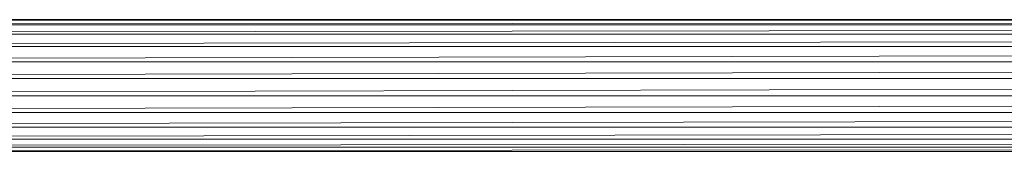
# Model space of a CAD drawing. Units: inches. Extents: x 12 to 6732, y 6 to 4758.
# Drawn here: x 1296 to 1533, y 2999 to 3031 of the extents above; entities that cross this region are included whole.
import ezdxf

# ---------------------------------------------------------------- set-up
doc = ezdxf.new("R2010")
doc.units = ezdxf.units.IN
doc.header["$MEASUREMENT"] = 0

# ---------------------------------------------------------------- blocks, each defined once
blk = doc.blocks.new('89_DWG-539874-Level 1')
at = {"lineweight": 9}
for p, q in [((45718.335, -1455.769), (45892.334, -1455.769)), ((45718.335, -1455.78), (45892.334, -1455.769)), ((45718.335, -1455.78), (45892.334, -1455.78)), ((45718.335, -1455.898), (45892.334, -1455.78)), ((45718.335, -1455.898), (45892.334, -1455.898)), ((45718.335, -1456.116), (45892.334, -1455.898)), ((45718.335, -1456.116), (45892.334, -1456.116)), ((45718.335, -1456.419), (45892.334, -1456.116)), ((45718.335, -1456.419), (45892.334, -1456.419)), ((45718.335, -1456.786), (45892.334, -1456.419)), ((45718.335, -1456.786), (45892.334, -1456.786)), ((45718.335, -1457.193), (45892.334, -1456.786)), ((45718.335, -1457.193), (45892.334, -1457.193)), ((45718.335, -1457.61), (45892.334, -1457.193)), ((45718.335, -1457.61), (45892.334, -1457.61)), ((45718.335, -1458.011), (45892.334, -1457.61)), ((45718.335, -1458.011), (45892.334, -1458.011)), ((45718.335, -1458.367), (45892.334, -1458.011)), ((45718.335, -1458.367), (45892.334, -1458.367)), ((45718.335, -1458.654), (45892.334, -1458.367)), ((45718.335, -1458.653), (45892.334, -1458.653)), ((45718.335, -1458.654), (45892.334, -1458.654)), ((45718.335, -1458.854), (45892.334, -1458.654)), ((45718.335, -1458.854), (45804.191, -1458.854)), ((45718.335, -1458.951), (45804.08, -1458.903)), ((45718.335, -1458.951), (45804.117, -1458.951))]:
    blk.add_line(p, q, dxfattribs=at)

msp = doc.modelspace()

# ---------------------------------------------------------------- block references
at = {"lineweight": 9, "xscale": 10, "yscale": 10, "zscale": 10}
msp.add_blockref('89_DWG-539874-Level 1', (-456312.52, 17589), dxfattribs=at)

doc.saveas('drawing.dxf')
